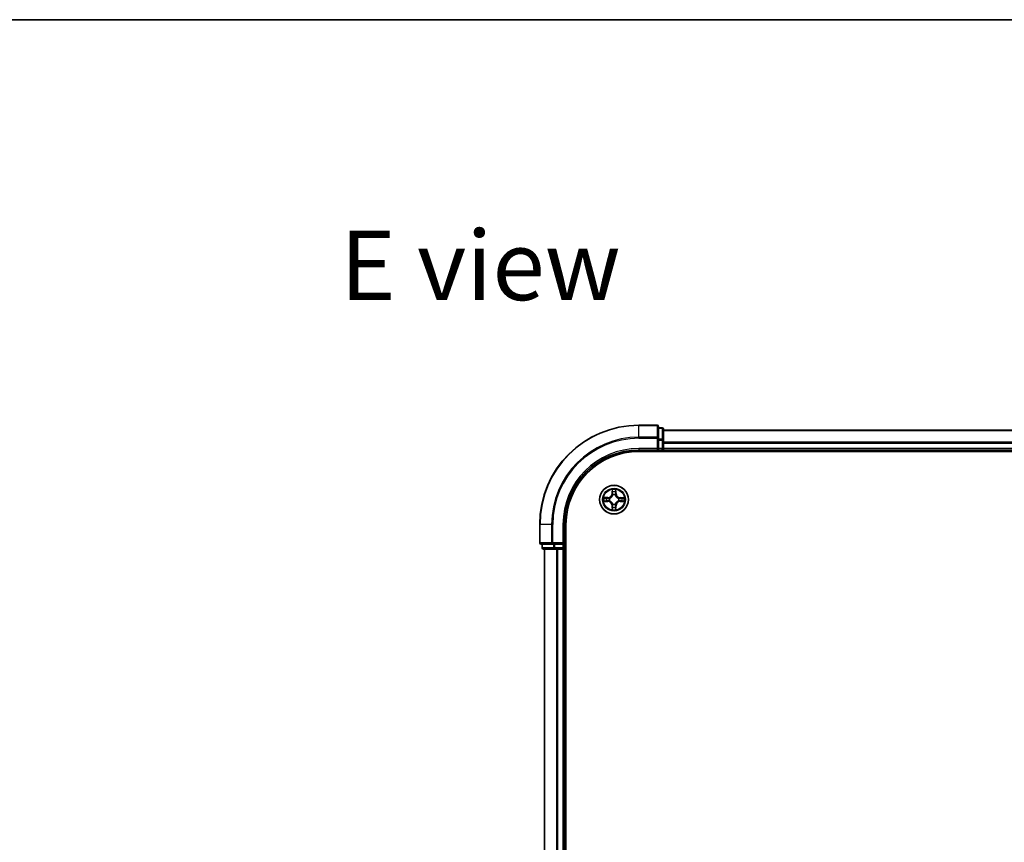
# Model space of a CAD drawing. Units: millimetres. Extents: x 36 to 6743, y 20 to 1144.
# Drawn here: x 1421 to 1620, y 978 to 1144 of the extents above; entities that cross this region are included whole.
import ezdxf

# ---------------------------------------------------------------- set-up
doc = ezdxf.new("R2010")
doc.units = ezdxf.units.MM
doc.header["$LTSCALE"] = 2.5
for name, color, linetype, lineweight in [('Border (ISO)', 7, 'Continuous', 35), ('Symbol (ISO)', 7, 'Continuous', 18), ('Visible (ISO)', 7, 'Continuous', 35), ('Visible Narrow (ISO)', 7, 'Continuous', 25)]:
    doc.layers.add(name, color=color, linetype=linetype, lineweight=lineweight)
doc.styles.add('Note Text (TK)', font='MS PGothic.ttf')

# ---------------------------------------------------------------- blocks, each defined once
blk = doc.blocks.new('Borders tk図枠')
at = {"layer": 'Border (ISO)'}
blk.add_line((14.5, 289), (405.5, 289), dxfattribs=at)

msp = doc.modelspace()

# ---------------------------------------------------------------- linework, layer by layer
at = {"layer": 'Visible (ISO)'}
for p, q in [((1549.7464, 1062.2224), (1546.0464, 1062.2224)), ((1550.0464, 1059.5819), (1550.0464, 1061.9224)), ((1550.7464, 1061.7224), (1550.0464, 1061.7224)), ((1551.0464, 1059.181), (1551.0464, 1061.4224)), ((1751.0464, 1061.2224), (1551.0464, 1061.2224)), ((1550.0464, 1059.181), (1550.0464, 1059.5819)), ((1550.0464, 1059.181), (1550.0464, 1057.5224)), ((1551.0464, 1057.5224), (1551.0464, 1059.181)), ((1546.0464, 1057.2224), (1550.0464, 1057.2224)), ((1549.7464, 1057.5224), (1550.0464, 1057.2224)), ((1550.0464, 1057.2224), (1550.0464, 1057.5224)), ((1550.0464, 1057.2224), (1550.7464, 1057.2224)), ((1551.0464, 1057.2224), (1551.0464, 1057.5224)), ((1551.0464, 1057.2224), (1751.0464, 1057.2224)), ((1551.0464, 1056.9224), (1551.0464, 1057.2224)), ((1546.0464, 1056.9224), (1756.0464, 1056.9224)), ((1526.0464, 1042.2224), (1526.0464, 1038.5224)), ((1531.0464, 1038.2224), (1531.0464, 1042.2224)), ((1531.3464, 832.2224), (1531.3464, 1042.2224)), ((1526.3464, 1038.2224), (1528.687, 1038.2224)), ((1526.5464, 1038.2224), (1526.5464, 1037.5224)), ((1526.8464, 1037.2224), (1529.0878, 1037.2224)), ((1527.0464, 1037.2224), (1527.0464, 837.2224)), ((1528.687, 1038.2224), (1529.0878, 1038.2224)), ((1530.7464, 1038.2224), (1529.0878, 1038.2224)), ((1529.0878, 1037.2224), (1529.4634, 1037.2224)), ((1529.4634, 1037.2224), (1529.687, 1037.2224)), ((1529.687, 1037.2224), (1530.7464, 1037.2224)), ((1531.0464, 1038.2224), (1530.7464, 1038.5224)), ((1530.7464, 1038.2224), (1531.0464, 1038.2224)), ((1530.7464, 1037.2224), (1531.0464, 1037.2224)), ((1531.0464, 1037.5224), (1531.0464, 1038.2224)), ((1531.0464, 837.2224), (1531.0464, 1037.2224)), ((1531.0464, 1037.2224), (1531.3464, 1037.2224))]:
    msp.add_line(p, q, dxfattribs=at)
msp.add_circle((1541.0464, 1047.2224), 2.9, dxfattribs=at)
for centre, radius, start, end in [((1546.0464, 1042.2224), 20, 90, 180), ((1549.7464, 1061.9224), 0.3, 0, 90), ((1550.7464, 1061.4224), 0.3, 0, 90), ((1546.0464, 1042.2224), 15, 90, 180), ((1550.7464, 1057.5224), 0.3, 270, 0), ((1546.0464, 1042.2224), 14.7, 90, 180), ((1526.3464, 1038.5224), 0.3, 180, 270), ((1526.8464, 1037.5224), 0.3, 180, 270), ((1530.7464, 1037.5224), 0.3, 270, 0)]:
    msp.add_arc(centre, radius, start, end, dxfattribs=at)
at = {"layer": 'Visible Narrow (ISO)'}
for p, q in [((1546.0464, 1062.1528), (1546.0464, 1062.2224)), ((1546.0464, 1062.1528), (1549.7464, 1062.1528)), ((1546.0464, 1059.8123), (1546.0464, 1062.1528)), ((1549.7464, 1062.1528), (1549.7464, 1062.2224)), ((1549.7464, 1062.1528), (1549.7464, 1059.8123)), ((1550.0464, 1061.6528), (1550.7464, 1061.6528)), ((1550.7464, 1061.6528), (1550.7464, 1061.7224)), ((1550.7464, 1061.6528), (1550.7464, 1059.4115)), ((1551.0464, 1061.176), (1751.0464, 1061.176)), ((1549.7464, 1059.8123), (1546.0464, 1059.8123)), ((1546.0464, 1059.8123), (1546.0464, 1059.5819)), ((1546.0464, 1059.5819), (1549.7464, 1059.5819)), ((1549.7464, 1059.5819), (1549.7464, 1059.8123)), ((1549.7464, 1059.5819), (1549.7464, 1057.5224)), ((1549.7464, 1059.5819), (1550.0464, 1059.5819)), ((1550.7464, 1059.4115), (1550.0464, 1059.4115)), ((1550.0464, 1059.181), (1550.7464, 1059.181)), ((1550.7464, 1059.181), (1550.7464, 1059.4115)), ((1550.7464, 1059.181), (1550.7464, 1057.5224)), ((1550.7464, 1059.181), (1551.0464, 1059.181)), ((1546.0464, 1057.5224), (1546.0464, 1057.2224)), ((1549.7464, 1057.5224), (1546.0464, 1057.5224)), ((1550.7464, 1057.5224), (1550.0464, 1057.5224)), ((1550.7464, 1057.2224), (1550.7464, 1057.5224)), ((1550.7464, 1057.5224), (1551.0464, 1057.5224)), ((1550.7464, 1057.2224), (1550.7464, 1056.9224)), ((1751.0464, 1058.7823), (1551.0464, 1058.7823)), ((1551.0464, 1058.6287), (1751.0464, 1058.6287)), ((1751.0464, 1057.5224), (1551.0464, 1057.5224)), ((1540.6587, 1049.2456), (1540.644, 1048.4661)), ((1541.4521, 1048.465), (1541.4395, 1049.2446)), ((1539.8038, 1047.6281), (1539.0242, 1047.6155)), ((1539.3145, 1047.5703), (1539.8046, 1047.5782)), ((1539.8046, 1047.5782), (1539.8038, 1047.6281)), ((1539.8046, 1047.5782), (1539.8058, 1047.5056)), ((1540.1099, 1047.4701), (1540.1305, 1047.4647)), ((1540.6938, 1048.4652), (1540.644, 1048.4661)), ((1540.6938, 1048.4652), (1540.703, 1048.9552)), ((1540.6938, 1048.4652), (1540.7665, 1048.4638)), ((1540.8065, 1048.139), (1540.8011, 1048.1596)), ((1541.2942, 1048.159), (1541.2887, 1048.1383)), ((1541.4023, 1048.4642), (1541.3297, 1048.4631)), ((1541.3944, 1048.9543), (1541.4023, 1048.4642)), ((1541.4023, 1048.4642), (1541.4521, 1048.465)), ((1541.9631, 1047.4623), (1541.9837, 1047.4677)), ((1542.2892, 1047.575), (1542.2879, 1047.5024)), ((1542.2892, 1047.575), (1542.2902, 1047.6248)), ((1542.2892, 1047.575), (1542.7793, 1047.5658)), ((1543.0697, 1047.6102), (1542.2902, 1047.6248)), ((1539.0232, 1046.8346), (1539.8027, 1046.8199)), ((1539.8037, 1046.8697), (1539.3136, 1046.8789)), ((1539.8037, 1046.8697), (1539.8027, 1046.8199)), ((1539.8037, 1046.8697), (1539.805, 1046.9424)), ((1540.1298, 1046.9825), (1540.1092, 1046.9771)), ((1540.6906, 1045.9805), (1540.6408, 1045.9797)), ((1540.6408, 1045.9797), (1540.6533, 1045.2002)), ((1540.6906, 1045.9805), (1540.7632, 1045.9817)), ((1540.6985, 1045.4904), (1540.6906, 1045.9805)), ((1540.7987, 1046.2858), (1540.8041, 1046.3064)), ((1541.2863, 1046.3058), (1541.2917, 1046.2851)), ((1541.3991, 1045.9796), (1541.3264, 1045.9809)), ((1541.3991, 1045.9796), (1541.3899, 1045.4895)), ((1541.3991, 1045.9796), (1541.4489, 1045.9786)), ((1541.4342, 1045.1991), (1541.4489, 1045.9786)), ((1541.983, 1046.9746), (1541.9624, 1046.9801)), ((1542.2883, 1046.8665), (1542.2871, 1046.9391)), ((1542.7784, 1046.8744), (1542.2883, 1046.8665)), ((1542.2883, 1046.8665), (1542.2891, 1046.8167)), ((1542.2891, 1046.8167), (1543.0687, 1046.8293)), ((1526.116, 1042.2224), (1526.0464, 1042.2224)), ((1526.116, 1038.5224), (1526.116, 1042.2224)), ((1528.4565, 1042.2224), (1526.116, 1042.2224)), ((1528.4565, 1042.2224), (1528.4565, 1038.5224)), ((1528.4565, 1042.2224), (1528.687, 1042.2224)), ((1528.687, 1038.5224), (1528.687, 1042.2224)), ((1530.7464, 1042.2224), (1531.0464, 1042.2224)), ((1530.7464, 1042.2224), (1530.7464, 1038.5224)), ((1526.0464, 1038.5224), (1526.116, 1038.5224)), ((1528.4565, 1038.5224), (1526.116, 1038.5224)), ((1526.5464, 1037.5224), (1526.616, 1037.5224)), ((1526.616, 1037.5224), (1526.616, 1038.2224)), ((1528.8573, 1037.5224), (1526.616, 1037.5224)), ((1527.116, 837.2224), (1527.116, 1037.2224)), ((1528.4565, 1038.5224), (1528.687, 1038.5224)), ((1530.7464, 1038.5224), (1528.687, 1038.5224)), ((1528.687, 1038.2224), (1528.687, 1038.5224)), ((1528.8573, 1038.2224), (1528.8573, 1037.5224)), ((1528.8573, 1037.5224), (1529.0878, 1037.5224)), ((1529.0878, 1037.5224), (1529.0878, 1038.2224)), ((1530.7464, 1037.5224), (1529.0878, 1037.5224)), ((1529.0878, 1037.2224), (1529.0878, 1037.5224)), ((1529.4565, 1037.2224), (1529.4565, 837.2224)), ((1529.687, 837.2224), (1529.687, 1037.2224)), ((1530.7464, 1038.2224), (1530.7464, 1037.5224)), ((1530.7464, 1037.5224), (1531.0464, 1037.5224)), ((1530.7464, 1037.2224), (1530.7464, 1037.5224)), ((1530.7464, 1037.2224), (1530.7464, 837.2224)), ((1531.3464, 1037.5224), (1531.0464, 1037.5224))]:
    msp.add_line(p, q, dxfattribs=at)
for radius in [2.8677, 2.3092, 2.1415]:
    msp.add_circle((1541.0464, 1047.2224), radius, dxfattribs=at)
for centre, radius, start, end in [((1546.0464, 1042.2224), 19.9305, 90, 180), ((1546.0464, 1042.2224), 17.59, 90, 180), ((1546.0464, 1042.2224), 17.3595, 90, 180), ((1546.0464, 1042.2224), 15.3, 90, 180), ((1541.0464, 1047.2224), 2.0601, 78.999488, 100.850324), ((1541.0464, 1047.2224), 2.0601, 168.999488, 190.850324), ((1541.0464, 1047.2224), 1.6122, 169.617385, 190.232427), ((1539.79, 1048.4821), 0.8542, 270.924906, 358.924906), ((1539.79, 1048.4821), 0.904, 270.924906, 358.924906), ((1541.0464, 1047.2224), 0.9688, 165.18295, 194.666862), ((1541.0464, 1047.2224), 0.9475, 165.18295, 194.666862), ((1541.0464, 1047.2224), 1.6122, 79.617385, 100.232427), ((1541.0464, 1047.2224), 0.9688, 75.18295, 104.666862), ((1541.0464, 1047.2224), 0.9475, 75.18295, 104.666862), ((1542.3062, 1048.4788), 0.904, 180.924906, 268.924906), ((1542.3062, 1048.4788), 0.8542, 180.924906, 268.924906), ((1541.0464, 1047.2224), 0.9475, 345.18295, 14.666862), ((1541.0464, 1047.2224), 0.9688, 345.18295, 14.666862), ((1541.0464, 1047.2224), 1.6122, 349.617385, 10.232427), ((1541.0464, 1047.2224), 2.0601, 348.999488, 10.850324), ((1539.7867, 1045.9659), 0.8542, 0.924906, 88.924906), ((1539.7867, 1045.9659), 0.904, 0.924906, 88.924906), ((1541.0464, 1047.2224), 2.0601, 258.999488, 280.850324), ((1541.0464, 1047.2224), 1.6122, 259.617385, 280.232427), ((1541.0464, 1047.2224), 0.9688, 255.18295, 284.666862), ((1541.0464, 1047.2224), 0.9475, 255.18295, 284.666862), ((1542.3029, 1045.9626), 0.904, 90.924906, 178.924906), ((1542.3029, 1045.9626), 0.8542, 90.924906, 178.924906)]:
    msp.add_arc(centre, radius, start, end, dxfattribs=at)
for centre, major_axis, ratio, start_param, end_param in [((1549.7464, 1061.9224), (0.3, 0), 0.76822128, 0, 1.57079633), ((1550.7464, 1061.4224), (0.3, 0), 0.76822128, 0, 1.57079633), ((1549.7464, 1059.5819), (0.3, 0), 0.76822128, 0, 1.57079633), ((1550.7464, 1059.181), (0.3, 0), 0.76822128, 0, 1.57079633), ((1539.3153, 1047.5205), (0.0021, 0.05), 0.54850665, 0.10442473, 1.4996069), ((1539.5047, 1047.5048), (0.008, 0.0494), 0.89574018, 0.19731949, 1.55274262), ((1539.8066, 1047.4558), (0.008, 0.0494), 0.89572054, 0.1973017, 1.54834765), ((1540.1532, 1047.4587), (-0.009, 0.0492), 0.87684641, 0.18229136, 1.17990219), ((1540.1532, 1047.4587), (-0.0149, 0.0477), 0.41070123, 0.09573579, 1.31868747), ((1540.7528, 1048.9543), (-0.05, -0.0019), 0.54850665, 4.7835784, 6.17876057), ((1540.768, 1048.7648), (-0.0494, -0.0079), 0.89574018, 4.73044269, 6.08586581), ((1540.8125, 1048.1163), (-0.0492, 0.0091), 0.87684642, 5.10328313, 6.10089396), ((1540.8125, 1048.1163), (-0.0477, 0.015), 0.41070123, 4.96449783, 6.18744952), ((1540.8163, 1048.4629), (-0.0494, -0.0079), 0.89572054, 4.73483766, 6.08588361), ((1541.2799, 1048.4623), (0.0494, -0.008), 0.89572054, 0.1973017, 1.54834765), ((1541.2827, 1048.1157), (0.0477, 0.0149), 0.41070123, 0.09573579, 1.31868747), ((1541.2827, 1048.1157), (0.0492, 0.009), 0.87684641, 0.18229136, 1.17990219), ((1541.3289, 1048.7641), (0.0494, -0.008), 0.89574018, 0.19731949, 1.55274262), ((1541.3446, 1048.9535), (0.05, -0.0021), 0.54850665, 0.10442473, 1.4996069), ((1541.9403, 1047.4563), (0.0091, 0.0492), 0.87684642, 5.10328313, 6.10089396), ((1541.9403, 1047.4563), (0.015, 0.0477), 0.41070123, 4.96449783, 6.18744952), ((1542.2869, 1047.4526), (-0.0079, 0.0494), 0.89572054, 4.73483766, 6.08588361), ((1542.5889, 1047.5008), (-0.0079, 0.0494), 0.89574018, 4.73044269, 6.08586581), ((1542.7783, 1047.516), (-0.0019, 0.05), 0.54850665, 4.7835784, 6.17876057), ((1539.3145, 1046.9287), (0.0019, -0.05), 0.54850665, 4.7835784, 6.17876057), ((1539.504, 1046.9439), (0.0079, -0.0494), 0.89574018, 4.73044269, 6.08586581), ((1539.8059, 1046.9922), (0.0079, -0.0494), 0.89572054, 4.73483766, 6.08588361), ((1540.1525, 1046.9884), (-0.0091, -0.0492), 0.87684642, 5.10328313, 6.10089396), ((1540.1525, 1046.9884), (-0.015, -0.0477), 0.41070123, 4.96449783, 6.18744952), ((1540.7483, 1045.4912), (-0.05, 0.0021), 0.54850665, 0.10442473, 1.4996069), ((1540.764, 1045.6806), (-0.0494, 0.008), 0.89574018, 0.19731949, 1.55274262), ((1540.8101, 1046.3291), (-0.0492, -0.009), 0.87684641, 0.18229136, 1.17990219), ((1540.8101, 1046.3291), (-0.0477, -0.0149), 0.41070123, 0.09573579, 1.31868747), ((1540.813, 1045.9825), (-0.0494, 0.008), 0.89572054, 0.1973017, 1.54834765), ((1541.2766, 1045.9819), (0.0494, 0.0079), 0.89572054, 4.73483766, 6.08588361), ((1541.2804, 1046.3285), (0.0477, -0.015), 0.41070123, 4.96449783, 6.18744952), ((1541.2804, 1046.3285), (0.0492, -0.0091), 0.87684642, 5.10328313, 6.10089396), ((1541.3249, 1045.6799), (0.0494, 0.0079), 0.89574018, 4.73044269, 6.08586581), ((1541.3401, 1045.4905), (0.05, 0.0019), 0.54850665, 4.7835784, 6.17876057), ((1541.9397, 1046.9861), (0.0149, -0.0477), 0.41070123, 0.09573579, 1.31868747), ((1541.9397, 1046.9861), (0.009, -0.0492), 0.87684641, 0.18229136, 1.17990219), ((1542.2863, 1046.9889), (-0.008, -0.0494), 0.89572054, 0.1973017, 1.54834765), ((1542.5882, 1046.9399), (-0.008, -0.0494), 0.89574018, 0.19731949, 1.55274262), ((1542.7776, 1046.9242), (-0.0021, -0.05), 0.54850665, 0.10442473, 1.4996069), ((1526.3464, 1038.5224), (0, -0.3), 0.76822128, 4.71238898, 6.28318531), ((1526.8464, 1037.5224), (0, -0.3), 0.76822128, 4.71238898, 6.28318531), ((1528.687, 1038.5224), (0, -0.3), 0.76822128, 4.71238898, 6.28318531), ((1529.0878, 1037.5224), (0, -0.3), 0.76822128, 4.71238898, 6.28318531)]:
    msp.add_ellipse(centre, major_axis=major_axis, ratio=ratio, start_param=start_param, end_param=end_param, dxfattribs=at)
for points, knots in [([(1540.7482, 1048.9815), (1540.7479, 1048.9965), (1540.7458, 1049.012), (1540.7373, 1049.053), (1540.7292, 1049.0786), (1540.7111, 1049.1273), (1540.7015, 1049.1504), (1540.6808, 1049.1976), (1540.6697, 1049.2217), (1540.6587, 1049.2456)], [0, 0, 0, 0, 0.0059340385, 0.0059340385, 0.0154285, 0.0154285, 0.0237449879, 0.0237449879, 0.0323943032, 0.0323943032, 0.0323943032, 0.0323943032]), ([(1540.6587, 1049.2456), (1540.6642, 1049.2193), (1540.6697, 1049.1927), (1540.68, 1049.1408), (1540.6848, 1049.1155), (1540.6937, 1049.0619), (1540.6977, 1049.0337), (1540.7018, 1048.9887), (1540.7029, 1048.9717), (1540.703, 1048.9552)], [-0.0323943032, -0.0323943032, -0.0323943032, -0.0323943032, -0.0237449879, -0.0237449879, -0.0154285, -0.0154285, -0.0059340385, -0.0059340385, 0, 0, 0, 0]), ([(1541.4395, 1049.2446), (1541.426, 1049.2155), (1541.4124, 1049.186), (1541.3837, 1049.1195), (1541.3693, 1049.0828), (1541.3538, 1049.0242), (1541.3499, 1049.002), (1541.3493, 1048.9807)], [-0.0003383294, -0.0003383294, -0.0003383294, -0.0003383294, 0.0102009359, 0.0102009359, 0.0236501899, 0.0236501899, 0.0320559737, 0.0320559737, 0.0320559737, 0.0320559737]), ([(1541.3944, 1048.9543), (1541.3947, 1048.9777), (1541.3967, 1049.0021), (1541.4044, 1049.0665), (1541.4115, 1049.1069), (1541.4259, 1049.1801), (1541.4328, 1049.2125), (1541.4395, 1049.2446)], [-0.0320559737, -0.0320559737, -0.0320559737, -0.0320559737, -0.0236501899, -0.0236501899, -0.0102009359, -0.0102009359, 0.0003383294, 0.0003383294, 0.0003383294, 0.0003383294]), ([(1539.3145, 1047.5703), (1539.2911, 1047.5706), (1539.2667, 1047.5726), (1539.2023, 1047.5803), (1539.1619, 1047.5875), (1539.0887, 1047.6018), (1539.0563, 1047.6087), (1539.0242, 1047.6155)], [-0.0320559737, -0.0320559737, -0.0320559737, -0.0320559737, -0.0236501899, -0.0236501899, -0.0102009359, -0.0102009359, 0.0003383294, 0.0003383294, 0.0003383294, 0.0003383294]), ([(1539.0242, 1047.6155), (1539.0534, 1047.602), (1539.0828, 1047.5883), (1539.1493, 1047.5596), (1539.186, 1047.5453), (1539.2446, 1047.5298), (1539.2668, 1047.5258), (1539.2881, 1047.5252)], [-0.0003383294, -0.0003383294, -0.0003383294, -0.0003383294, 0.0102009359, 0.0102009359, 0.0236501899, 0.0236501899, 0.0320559737, 0.0320559737, 0.0320559737, 0.0320559737]), ([(1539.2881, 1047.5252), (1539.3247, 1047.5243), (1539.358, 1047.5227), (1539.4164, 1047.5186), (1539.4413, 1047.516), (1539.4607, 1047.5129)], [-0.0289828459, -0.0289828459, -0.0289828459, -0.0289828459, -0.0145850634, -0.0145850634, 0, 0, 0, 0]), ([(1539.5039, 1047.5546), (1539.4826, 1047.5581), (1539.4553, 1047.5612), (1539.3912, 1047.5665), (1539.3546, 1047.5687), (1539.3145, 1047.5703)], [0, 0, 0, 0, 0.0145850634, 0.0145850634, 0.0289828459, 0.0289828459, 0.0289828459, 0.0289828459]), ([(1539.4607, 1047.5129), (1539.511, 1047.5048), (1539.5613, 1047.4966), (1539.6619, 1047.4804), (1539.7122, 1047.4722), (1539.7625, 1047.4641)], [-0.0687798542, -0.0687798542, -0.0687798542, -0.0687798542, -0.0343899271, -0.0343899271, 0, 0, 0, 0]), ([(1539.8058, 1047.5056), (1539.7554, 1047.5138), (1539.7051, 1047.522), (1539.6045, 1047.5383), (1539.5542, 1047.5465), (1539.5039, 1047.5546)], [0, 0, 0, 0, 0.0343899271, 0.0343899271, 0.0687798542, 0.0687798542, 0.0687798542, 0.0687798542]), ([(1539.7625, 1047.4641), (1539.8344, 1047.4525), (1539.9075, 1047.4486), (1540.0242, 1047.456), (1540.0665, 1047.4614), (1540.1099, 1047.4701)], [-0.0982412545, -0.0982412545, -0.0982412545, -0.0982412545, -0.0491206273, -0.0491206273, -0.0217758941, -0.0217758941, -0.0217758941, -0.0217758941]), ([(1540.1365, 1047.5056), (1540.0953, 1047.4984), (1540.055, 1047.4942), (1539.9438, 1047.4892), (1539.8741, 1047.4939), (1539.8058, 1047.5056)], [0.0217758941, 0.0217758941, 0.0217758941, 0.0217758941, 0.0491206273, 0.0491206273, 0.0982412545, 0.0982412545, 0.0982412545, 0.0982412545]), ([(1540.1305, 1047.4647), (1540.1464, 1047.4698), (1540.1622, 1047.4754), (1540.2583, 1047.5118), (1540.3374, 1047.5534), (1540.4602, 1047.6411), (1540.5059, 1047.6797), (1540.5483, 1047.7219), (1540.5906, 1047.7641), (1540.6293, 1047.8097), (1540.7173, 1047.9322), (1540.7591, 1048.0113), (1540.7958, 1048.1072), (1540.8014, 1048.1231), (1540.8065, 1048.139)], [-0.174866013, -0.174866013, -0.174866013, -0.174866013, -0.16940495, -0.16940495, -0.141674077, -0.141674077, -0.124342281, -0.124342281, -0.124342281, -0.107010485, -0.107010485, -0.079279611, -0.079279611, -0.073818549, -0.073818549, -0.073818549, -0.073818549]), ([(1540.7656, 1048.133), (1540.7609, 1048.1179), (1540.7558, 1048.1029), (1540.7224, 1048.0117), (1540.6845, 1047.9368), (1540.6041, 1047.8219), (1540.5687, 1047.7795), (1540.5297, 1047.7405), (1540.4906, 1047.7016), (1540.4481, 1047.6662), (1540.333, 1047.5862), (1540.258, 1047.5484), (1540.1667, 1047.5153), (1540.1516, 1047.5103), (1540.1365, 1047.5056)], [0.073818549, 0.073818549, 0.073818549, 0.073818549, 0.079279611, 0.079279611, 0.107010485, 0.107010485, 0.124342281, 0.124342281, 0.124342281, 0.141674077, 0.141674077, 0.16940495, 0.16940495, 0.174866013, 0.174866013, 0.174866013, 0.174866013]), ([(1540.703, 1048.9552), (1540.7046, 1048.9148), (1540.7067, 1048.878), (1540.7118, 1048.8141), (1540.7148, 1048.787), (1540.7182, 1048.7658)], [0, 0, 0, 0, 0.014491423, 0.014491423, 0.0289828459, 0.0289828459, 0.0289828459, 0.0289828459]), ([(1540.7182, 1048.7658), (1540.7263, 1048.7154), (1540.7343, 1048.6651), (1540.7504, 1048.5645), (1540.7584, 1048.5141), (1540.7665, 1048.4638)], [0, 0, 0, 0, 0.0343899271, 0.0343899271, 0.0687798542, 0.0687798542, 0.0687798542, 0.0687798542]), ([(1540.7601, 1048.8089), (1540.757, 1048.8282), (1540.7545, 1048.8529), (1540.7505, 1048.9111), (1540.7491, 1048.9447), (1540.7482, 1048.9815)], [-0.0289828459, -0.0289828459, -0.0289828459, -0.0289828459, -0.014491423, -0.014491423, 0, 0, 0, 0]), ([(1540.8081, 1048.5069), (1540.8001, 1048.5572), (1540.7921, 1048.6076), (1540.7761, 1048.7082), (1540.7681, 1048.7586), (1540.7601, 1048.8089)], [-0.0687798542, -0.0687798542, -0.0687798542, -0.0687798542, -0.0343899271, -0.0343899271, 0, 0, 0, 0]), ([(1540.7665, 1048.4638), (1540.778, 1048.3954), (1540.7825, 1048.3257), (1540.7772, 1048.2146), (1540.7729, 1048.1743), (1540.7656, 1048.133)], [0, 0, 0, 0, 0.0491206273, 0.0491206273, 0.0764653604, 0.0764653604, 0.0764653604, 0.0764653604]), ([(1540.8011, 1048.1596), (1540.81, 1048.2029), (1540.8155, 1048.2452), (1540.8232, 1048.3619), (1540.8195, 1048.435), (1540.8081, 1048.5069)], [-0.0764653604, -0.0764653604, -0.0764653604, -0.0764653604, -0.0491206273, -0.0491206273, 0, 0, 0, 0]), ([(1541.2882, 1048.5063), (1541.2766, 1048.4344), (1541.2726, 1048.3613), (1541.2801, 1048.2446), (1541.2854, 1048.2023), (1541.2942, 1048.159)], [-0.0982412545, -0.0982412545, -0.0982412545, -0.0982412545, -0.0491206273, -0.0491206273, -0.0217758941, -0.0217758941, -0.0217758941, -0.0217758941]), ([(1541.337, 1048.8081), (1541.3288, 1048.7578), (1541.3207, 1048.7075), (1541.3044, 1048.6069), (1541.2963, 1048.5566), (1541.2882, 1048.5063)], [-0.0687798542, -0.0687798542, -0.0687798542, -0.0687798542, -0.0343899271, -0.0343899271, 0, 0, 0, 0]), ([(1541.2887, 1048.1383), (1541.2939, 1048.1224), (1541.2995, 1048.1066), (1541.3359, 1048.0105), (1541.3774, 1047.9314), (1541.4651, 1047.8086), (1541.5037, 1047.7629), (1541.5459, 1047.7206), (1541.5881, 1047.6782), (1541.6338, 1047.6395), (1541.7563, 1047.5515), (1541.8354, 1047.5097), (1541.9313, 1047.4731), (1541.9472, 1047.4675), (1541.9631, 1047.4623)], [-0.174866013, -0.174866013, -0.174866013, -0.174866013, -0.16940495, -0.16940495, -0.141674077, -0.141674077, -0.124342281, -0.124342281, -0.124342281, -0.107010485, -0.107010485, -0.079279611, -0.079279611, -0.073818549, -0.073818549, -0.073818549, -0.073818549]), ([(1541.3297, 1048.1323), (1541.3225, 1048.1735), (1541.3183, 1048.2138), (1541.3133, 1048.325), (1541.318, 1048.3947), (1541.3297, 1048.4631)], [0.0217758941, 0.0217758941, 0.0217758941, 0.0217758941, 0.0491206273, 0.0491206273, 0.0982412545, 0.0982412545, 0.0982412545, 0.0982412545]), ([(1541.3297, 1048.4631), (1541.3379, 1048.5134), (1541.346, 1048.5637), (1541.3624, 1048.6643), (1541.3706, 1048.7146), (1541.3787, 1048.7649)], [0, 0, 0, 0, 0.0343899271, 0.0343899271, 0.0687798542, 0.0687798542, 0.0687798542, 0.0687798542]), ([(1541.9571, 1047.5032), (1541.942, 1047.5079), (1541.9269, 1047.513), (1541.8357, 1047.5464), (1541.7608, 1047.5843), (1541.646, 1047.6647), (1541.6035, 1047.7001), (1541.5646, 1047.7392), (1541.5256, 1047.7782), (1541.4903, 1047.8207), (1541.4103, 1047.9358), (1541.3725, 1048.0108), (1541.3394, 1048.1021), (1541.3344, 1048.1172), (1541.3297, 1048.1323)], [0.073818549, 0.073818549, 0.073818549, 0.073818549, 0.079279611, 0.079279611, 0.107010485, 0.107010485, 0.124342281, 0.124342281, 0.124342281, 0.141674077, 0.141674077, 0.16940495, 0.16940495, 0.174866013, 0.174866013, 0.174866013, 0.174866013]), ([(1541.3493, 1048.9807), (1541.3483, 1048.9441), (1541.3468, 1048.9108), (1541.3427, 1048.8524), (1541.3401, 1048.8276), (1541.337, 1048.8081)], [-0.0289828459, -0.0289828459, -0.0289828459, -0.0289828459, -0.0145850634, -0.0145850634, 0, 0, 0, 0]), ([(1541.3787, 1048.7649), (1541.3822, 1048.7862), (1541.3853, 1048.8135), (1541.3906, 1048.8776), (1541.3928, 1048.9142), (1541.3944, 1048.9543)], [0, 0, 0, 0, 0.0145850634, 0.0145850634, 0.0289828459, 0.0289828459, 0.0289828459, 0.0289828459]), ([(1542.2879, 1047.5024), (1542.2195, 1047.4908), (1542.1498, 1047.4863), (1542.0386, 1047.4916), (1541.9983, 1047.4959), (1541.9571, 1047.5032)], [0, 0, 0, 0, 0.0491206273, 0.0491206273, 0.0764653604, 0.0764653604, 0.0764653604, 0.0764653604]), ([(1541.9837, 1047.4677), (1542.027, 1047.4588), (1542.0693, 1047.4533), (1542.1859, 1047.4456), (1542.2591, 1047.4493), (1542.331, 1047.4607)], [-0.0764653604, -0.0764653604, -0.0764653604, -0.0764653604, -0.0491206273, -0.0491206273, 0, 0, 0, 0]), ([(1542.5898, 1047.5506), (1542.5395, 1047.5426), (1542.4892, 1047.5345), (1542.3885, 1047.5184), (1542.3382, 1047.5104), (1542.2879, 1047.5024)], [0, 0, 0, 0, 0.0343899271, 0.0343899271, 0.0687798542, 0.0687798542, 0.0687798542, 0.0687798542]), ([(1542.331, 1047.4607), (1542.3813, 1047.4687), (1542.4316, 1047.4767), (1542.5323, 1047.4927), (1542.5826, 1047.5007), (1542.633, 1047.5088)], [-0.0687798542, -0.0687798542, -0.0687798542, -0.0687798542, -0.0343899271, -0.0343899271, 0, 0, 0, 0]), ([(1542.7793, 1047.5658), (1542.7389, 1047.5642), (1542.7021, 1047.5621), (1542.6381, 1047.557), (1542.611, 1047.554), (1542.5898, 1047.5506)], [0, 0, 0, 0, 0.014491423, 0.014491423, 0.0289828459, 0.0289828459, 0.0289828459, 0.0289828459]), ([(1542.633, 1047.5088), (1542.6523, 1047.5118), (1542.6769, 1047.5143), (1542.7352, 1047.5183), (1542.7688, 1047.5197), (1542.8055, 1047.5206)], [-0.0289828459, -0.0289828459, -0.0289828459, -0.0289828459, -0.014491423, -0.014491423, 0, 0, 0, 0]), ([(1543.0697, 1047.6102), (1543.0434, 1047.6047), (1543.0168, 1047.5991), (1542.9649, 1047.5888), (1542.9395, 1047.584), (1542.886, 1047.5751), (1542.8578, 1047.5711), (1542.8128, 1047.567), (1542.7958, 1047.566), (1542.7793, 1047.5658)], [-0.0323943032, -0.0323943032, -0.0323943032, -0.0323943032, -0.0237449879, -0.0237449879, -0.0154285, -0.0154285, -0.0059340385, -0.0059340385, 0, 0, 0, 0]), ([(1542.8055, 1047.5206), (1542.8206, 1047.521), (1542.8361, 1047.523), (1542.8771, 1047.5315), (1542.9027, 1047.5396), (1542.9514, 1047.5577), (1542.9744, 1047.5673), (1543.0216, 1047.588), (1543.0458, 1047.5991), (1543.0697, 1047.6102)], [0, 0, 0, 0, 0.0059340385, 0.0059340385, 0.0154285, 0.0154285, 0.0237449879, 0.0237449879, 0.0323943032, 0.0323943032, 0.0323943032, 0.0323943032]), ([(1539.2873, 1046.9241), (1539.2723, 1046.9238), (1539.2568, 1046.9217), (1539.2158, 1046.9132), (1539.1902, 1046.9051), (1539.1415, 1046.8871), (1539.1184, 1046.8774), (1539.0713, 1046.8567), (1539.0471, 1046.8456), (1539.0232, 1046.8346)], [0, 0, 0, 0, 0.0059340385, 0.0059340385, 0.0154285, 0.0154285, 0.0237449879, 0.0237449879, 0.0323943032, 0.0323943032, 0.0323943032, 0.0323943032]), ([(1539.0232, 1046.8346), (1539.0495, 1046.8401), (1539.0761, 1046.8456), (1539.128, 1046.8559), (1539.1534, 1046.8607), (1539.2069, 1046.8696), (1539.2351, 1046.8736), (1539.2801, 1046.8778), (1539.2971, 1046.8788), (1539.3136, 1046.8789)], [-0.0323943032, -0.0323943032, -0.0323943032, -0.0323943032, -0.0237449879, -0.0237449879, -0.0154285, -0.0154285, -0.0059340385, -0.0059340385, 0, 0, 0, 0]), ([(1539.4599, 1046.936), (1539.4406, 1046.933), (1539.416, 1046.9304), (1539.3577, 1046.9264), (1539.3241, 1046.925), (1539.2873, 1046.9241)], [-0.0289828459, -0.0289828459, -0.0289828459, -0.0289828459, -0.014491423, -0.014491423, 0, 0, 0, 0]), ([(1539.3136, 1046.8789), (1539.354, 1046.8805), (1539.3908, 1046.8826), (1539.4548, 1046.8877), (1539.4818, 1046.8907), (1539.5031, 1046.8941)], [0, 0, 0, 0, 0.014491423, 0.014491423, 0.0289828459, 0.0289828459, 0.0289828459, 0.0289828459]), ([(1539.7619, 1046.984), (1539.7116, 1046.976), (1539.6612, 1046.968), (1539.5606, 1046.952), (1539.5102, 1046.944), (1539.4599, 1046.936)], [-0.0687798542, -0.0687798542, -0.0687798542, -0.0687798542, -0.0343899271, -0.0343899271, 0, 0, 0, 0]), ([(1539.5031, 1046.8941), (1539.5534, 1046.9022), (1539.6037, 1046.9102), (1539.7044, 1046.9263), (1539.7547, 1046.9343), (1539.805, 1046.9424)], [0, 0, 0, 0, 0.0343899271, 0.0343899271, 0.0687798542, 0.0687798542, 0.0687798542, 0.0687798542]), ([(1540.1092, 1046.9771), (1540.0659, 1046.9859), (1540.0236, 1046.9914), (1539.907, 1046.9992), (1539.8338, 1046.9954), (1539.7619, 1046.984)], [-0.0764653604, -0.0764653604, -0.0764653604, -0.0764653604, -0.0491206273, -0.0491206273, 0, 0, 0, 0]), ([(1539.805, 1046.9424), (1539.8734, 1046.9539), (1539.9431, 1046.9584), (1540.0543, 1046.9532), (1540.0946, 1046.9488), (1540.1358, 1046.9415)], [0, 0, 0, 0, 0.0491206273, 0.0491206273, 0.0764653604, 0.0764653604, 0.0764653604, 0.0764653604]), ([(1540.8041, 1046.3064), (1540.799, 1046.3223), (1540.7934, 1046.3382), (1540.757, 1046.4342), (1540.7155, 1046.5134), (1540.6278, 1046.6361), (1540.5892, 1046.6819), (1540.547, 1046.7242), (1540.5047, 1046.7665), (1540.4591, 1046.8052), (1540.3366, 1046.8932), (1540.2575, 1046.935), (1540.1616, 1046.9717), (1540.1457, 1046.9773), (1540.1298, 1046.9825)], [-0.174866013, -0.174866013, -0.174866013, -0.174866013, -0.16940495, -0.16940495, -0.141674077, -0.141674077, -0.124342281, -0.124342281, -0.124342281, -0.107010485, -0.107010485, -0.079279611, -0.079279611, -0.073818549, -0.073818549, -0.073818549, -0.073818549]), ([(1540.1358, 1046.9415), (1540.1509, 1046.9368), (1540.1659, 1046.9317), (1540.2571, 1046.8984), (1540.332, 1046.8604), (1540.4469, 1046.7801), (1540.4894, 1046.7446), (1540.5283, 1046.7056), (1540.5673, 1046.6665), (1540.6026, 1046.624), (1540.6826, 1046.5089), (1540.7204, 1046.4339), (1540.7535, 1046.3426), (1540.7585, 1046.3275), (1540.7632, 1046.3124)], [0.073818549, 0.073818549, 0.073818549, 0.073818549, 0.079279611, 0.079279611, 0.107010485, 0.107010485, 0.124342281, 0.124342281, 0.124342281, 0.141674077, 0.141674077, 0.16940495, 0.16940495, 0.174866013, 0.174866013, 0.174866013, 0.174866013]), ([(1540.6985, 1045.4904), (1540.6982, 1045.467), (1540.6962, 1045.4426), (1540.6885, 1045.3782), (1540.6813, 1045.3378), (1540.667, 1045.2646), (1540.6601, 1045.2322), (1540.6533, 1045.2002)], [-0.0320559737, -0.0320559737, -0.0320559737, -0.0320559737, -0.0236501899, -0.0236501899, -0.0102009359, -0.0102009359, 0.0003383294, 0.0003383294, 0.0003383294, 0.0003383294]), ([(1540.6533, 1045.2002), (1540.6669, 1045.2293), (1540.6805, 1045.2587), (1540.7092, 1045.3252), (1540.7236, 1045.3619), (1540.739, 1045.4205), (1540.743, 1045.4427), (1540.7436, 1045.4641)], [-0.0003383294, -0.0003383294, -0.0003383294, -0.0003383294, 0.0102009359, 0.0102009359, 0.0236501899, 0.0236501899, 0.0320559737, 0.0320559737, 0.0320559737, 0.0320559737]), ([(1540.7142, 1045.6798), (1540.7107, 1045.6585), (1540.7076, 1045.6312), (1540.7023, 1045.5672), (1540.7001, 1045.5305), (1540.6985, 1045.4904)], [0, 0, 0, 0, 0.0145850634, 0.0145850634, 0.0289828459, 0.0289828459, 0.0289828459, 0.0289828459]), ([(1540.7632, 1045.9817), (1540.755, 1045.9314), (1540.7469, 1045.8811), (1540.7305, 1045.7805), (1540.7223, 1045.7301), (1540.7142, 1045.6798)], [0, 0, 0, 0, 0.0343899271, 0.0343899271, 0.0687798542, 0.0687798542, 0.0687798542, 0.0687798542]), ([(1540.7436, 1045.4641), (1540.7446, 1045.5006), (1540.7461, 1045.534), (1540.7502, 1045.5923), (1540.7528, 1045.6172), (1540.7559, 1045.6366)], [-0.0289828459, -0.0289828459, -0.0289828459, -0.0289828459, -0.0145850634, -0.0145850634, 0, 0, 0, 0]), ([(1540.7559, 1045.6366), (1540.764, 1045.6869), (1540.7722, 1045.7372), (1540.7885, 1045.8378), (1540.7966, 1045.8881), (1540.8047, 1045.9385)], [-0.0687798542, -0.0687798542, -0.0687798542, -0.0687798542, -0.0343899271, -0.0343899271, 0, 0, 0, 0]), ([(1540.7632, 1046.3124), (1540.7704, 1046.2712), (1540.7746, 1046.2309), (1540.7796, 1046.1197), (1540.7749, 1046.0501), (1540.7632, 1045.9817)], [0.0217758941, 0.0217758941, 0.0217758941, 0.0217758941, 0.0491206273, 0.0491206273, 0.0982412545, 0.0982412545, 0.0982412545, 0.0982412545]), ([(1540.8047, 1045.9385), (1540.8163, 1046.0103), (1540.8203, 1046.0835), (1540.8128, 1046.2002), (1540.8074, 1046.2425), (1540.7987, 1046.2858)], [-0.0982412545, -0.0982412545, -0.0982412545, -0.0982412545, -0.0491206273, -0.0491206273, -0.0217758941, -0.0217758941, -0.0217758941, -0.0217758941]), ([(1541.2917, 1046.2851), (1541.2829, 1046.2418), (1541.2774, 1046.1995), (1541.2696, 1046.0829), (1541.2734, 1046.0097), (1541.2848, 1045.9378)], [-0.0764653604, -0.0764653604, -0.0764653604, -0.0764653604, -0.0491206273, -0.0491206273, 0, 0, 0, 0]), ([(1541.2848, 1045.9378), (1541.2928, 1045.8875), (1541.3008, 1045.8372), (1541.3168, 1045.7365), (1541.3248, 1045.6862), (1541.3328, 1045.6358)], [-0.0687798542, -0.0687798542, -0.0687798542, -0.0687798542, -0.0343899271, -0.0343899271, 0, 0, 0, 0]), ([(1541.9624, 1046.9801), (1541.9465, 1046.9749), (1541.9307, 1046.9694), (1541.8346, 1046.933), (1541.7554, 1046.8914), (1541.6327, 1046.8037), (1541.5869, 1046.7651), (1541.5446, 1046.7229), (1541.5023, 1046.6807), (1541.4636, 1046.6351), (1541.3756, 1046.5125), (1541.3338, 1046.4335), (1541.2971, 1046.3375), (1541.2915, 1046.3216), (1541.2863, 1046.3058)], [-0.174866013, -0.174866013, -0.174866013, -0.174866013, -0.16940495, -0.16940495, -0.141674077, -0.141674077, -0.124342281, -0.124342281, -0.124342281, -0.107010485, -0.107010485, -0.079279611, -0.079279611, -0.073818549, -0.073818549, -0.073818549, -0.073818549]), ([(1541.3264, 1045.9809), (1541.3149, 1046.0494), (1541.3104, 1046.119), (1541.3157, 1046.2302), (1541.32, 1046.2705), (1541.3273, 1046.3117)], [0, 0, 0, 0, 0.0491206273, 0.0491206273, 0.0764653604, 0.0764653604, 0.0764653604, 0.0764653604]), ([(1541.3747, 1045.679), (1541.3666, 1045.7293), (1541.3586, 1045.7796), (1541.3425, 1045.8803), (1541.3345, 1045.9306), (1541.3264, 1045.9809)], [0, 0, 0, 0, 0.0343899271, 0.0343899271, 0.0687798542, 0.0687798542, 0.0687798542, 0.0687798542]), ([(1541.3273, 1046.3117), (1541.332, 1046.3268), (1541.3371, 1046.3419), (1541.3704, 1046.4331), (1541.4084, 1046.508), (1541.4888, 1046.6229), (1541.5242, 1046.6653), (1541.5632, 1046.7042), (1541.6023, 1046.7432), (1541.6448, 1046.7785), (1541.7599, 1046.8585), (1541.8349, 1046.8963), (1541.9262, 1046.9294), (1541.9413, 1046.9345), (1541.9564, 1046.9391)], [0.073818549, 0.073818549, 0.073818549, 0.073818549, 0.079279611, 0.079279611, 0.107010485, 0.107010485, 0.124342281, 0.124342281, 0.124342281, 0.141674077, 0.141674077, 0.16940495, 0.16940495, 0.174866013, 0.174866013, 0.174866013, 0.174866013]), ([(1541.3328, 1045.6358), (1541.3359, 1045.6165), (1541.3384, 1045.5919), (1541.3424, 1045.5336), (1541.3438, 1045.5001), (1541.3447, 1045.4633)], [-0.0289828459, -0.0289828459, -0.0289828459, -0.0289828459, -0.014491423, -0.014491423, 0, 0, 0, 0]), ([(1541.3447, 1045.4633), (1541.345, 1045.4482), (1541.3471, 1045.4327), (1541.3556, 1045.3918), (1541.3637, 1045.3661), (1541.3817, 1045.3174), (1541.3914, 1045.2944), (1541.4121, 1045.2472), (1541.4232, 1045.2231), (1541.4342, 1045.1991)], [0, 0, 0, 0, 0.0059340385, 0.0059340385, 0.0154285, 0.0154285, 0.0237449879, 0.0237449879, 0.0323943032, 0.0323943032, 0.0323943032, 0.0323943032]), ([(1541.3899, 1045.4895), (1541.3883, 1045.5299), (1541.3862, 1045.5667), (1541.3811, 1045.6307), (1541.3781, 1045.6578), (1541.3747, 1045.679)], [0, 0, 0, 0, 0.014491423, 0.014491423, 0.0289828459, 0.0289828459, 0.0289828459, 0.0289828459]), ([(1541.4342, 1045.1991), (1541.4287, 1045.2255), (1541.4232, 1045.252), (1541.4129, 1045.3039), (1541.4081, 1045.3293), (1541.3992, 1045.3828), (1541.3952, 1045.411), (1541.391, 1045.456), (1541.39, 1045.473), (1541.3899, 1045.4895)], [-0.0323943032, -0.0323943032, -0.0323943032, -0.0323943032, -0.0237449879, -0.0237449879, -0.0154285, -0.0154285, -0.0059340385, -0.0059340385, 0, 0, 0, 0]), ([(1541.9564, 1046.9391), (1541.9976, 1046.9463), (1542.0379, 1046.9506), (1542.1491, 1046.9555), (1542.2188, 1046.9509), (1542.2871, 1046.9391)], [0.0217758941, 0.0217758941, 0.0217758941, 0.0217758941, 0.0491206273, 0.0491206273, 0.0982412545, 0.0982412545, 0.0982412545, 0.0982412545]), ([(1542.3303, 1046.9806), (1542.2585, 1046.9923), (1542.1853, 1046.9962), (1542.0687, 1046.9887), (1542.0264, 1046.9834), (1541.983, 1046.9746)], [-0.0982412545, -0.0982412545, -0.0982412545, -0.0982412545, -0.0491206273, -0.0491206273, -0.0217758941, -0.0217758941, -0.0217758941, -0.0217758941]), ([(1542.2871, 1046.9391), (1542.3374, 1046.931), (1542.3878, 1046.9228), (1542.4884, 1046.9064), (1542.5387, 1046.8983), (1542.589, 1046.8901)], [0, 0, 0, 0, 0.0343899271, 0.0343899271, 0.0687798542, 0.0687798542, 0.0687798542, 0.0687798542]), ([(1542.6322, 1046.9318), (1542.5819, 1046.94), (1542.5316, 1046.9481), (1542.431, 1046.9644), (1542.3807, 1046.9725), (1542.3303, 1046.9806)], [-0.0687798542, -0.0687798542, -0.0687798542, -0.0687798542, -0.0343899271, -0.0343899271, 0, 0, 0, 0]), ([(1542.589, 1046.8901), (1542.6103, 1046.8866), (1542.6376, 1046.8835), (1542.7017, 1046.8782), (1542.7383, 1046.8761), (1542.7784, 1046.8744)], [0, 0, 0, 0, 0.0145850634, 0.0145850634, 0.0289828459, 0.0289828459, 0.0289828459, 0.0289828459]), ([(1542.8048, 1046.9195), (1542.7682, 1046.9205), (1542.7348, 1046.922), (1542.6765, 1046.9261), (1542.6516, 1046.9287), (1542.6322, 1046.9318)], [-0.0289828459, -0.0289828459, -0.0289828459, -0.0289828459, -0.0145850634, -0.0145850634, 0, 0, 0, 0]), ([(1542.7784, 1046.8744), (1542.8018, 1046.8741), (1542.8262, 1046.8721), (1542.8906, 1046.8644), (1542.931, 1046.8573), (1543.0042, 1046.8429), (1543.0366, 1046.8361), (1543.0687, 1046.8293)], [-0.0320559737, -0.0320559737, -0.0320559737, -0.0320559737, -0.0236501899, -0.0236501899, -0.0102009359, -0.0102009359, 0.0003383294, 0.0003383294, 0.0003383294, 0.0003383294]), ([(1543.0687, 1046.8293), (1543.0395, 1046.8428), (1543.0101, 1046.8564), (1542.9436, 1046.8851), (1542.9069, 1046.8995), (1542.8483, 1046.915), (1542.8261, 1046.919), (1542.8048, 1046.9195)], [-0.0003383294, -0.0003383294, -0.0003383294, -0.0003383294, 0.0102009359, 0.0102009359, 0.0236501899, 0.0236501899, 0.0320559737, 0.0320559737, 0.0320559737, 0.0320559737])]:
    msp.add_open_spline(points, degree=3, knots=knots, dxfattribs=at)

# ---------------------------------------------------------------- block references
at = {"xscale": 4, "yscale": 4, "zscale": 4}
msp.add_blockref('Borders tk図枠', (965.75, -12), dxfattribs=at)

# ---------------------------------------------------------------- texts
at = {"layer": 'Symbol (ISO)', "color": 7, "insert": (1485.7571, 1094.4527), "char_height": 14, "attachment_point": 4, "line_spacing_factor": 1.5, "style": 'Note Text (TK)'}
msp.add_mtext('\\fMS PGothic|b0|i0;{\\H14.0000;E view}', dxfattribs=at)

doc.saveas('drawing.dxf')
